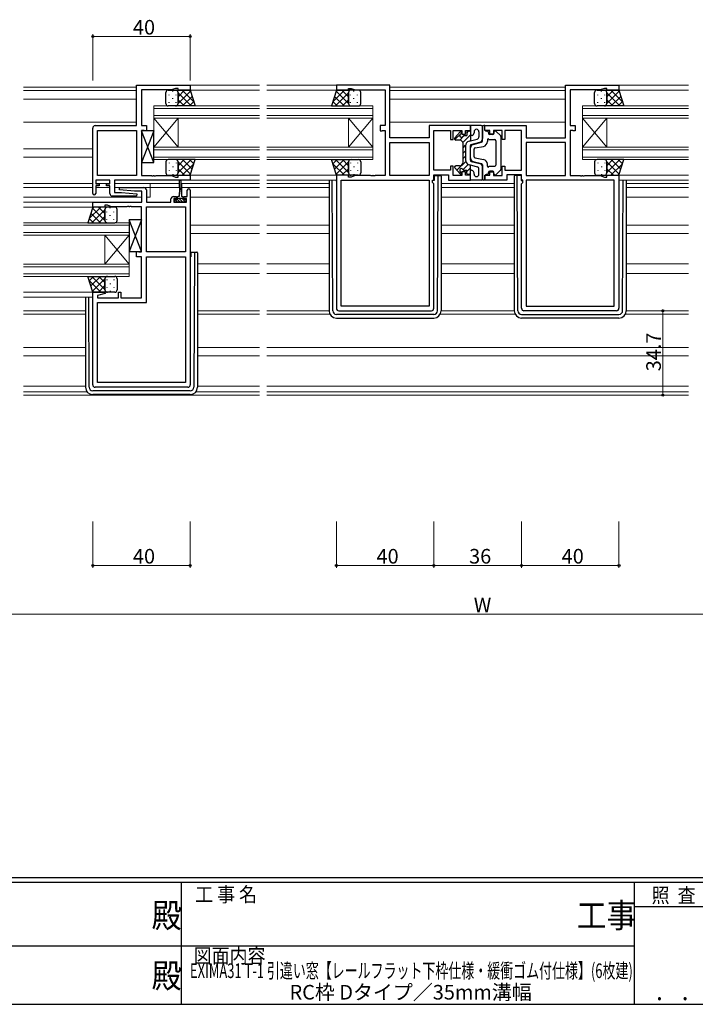
# Model space of a CAD drawing. Extents: x 0 to 1133, y 0 to 806.
# Drawn here: x 488 to 765, y 0 to 404 of the extents above; entities that cross this region are included whole.
import ezdxf
from ezdxf.enums import TextEntityAlignment as Align

# ---------------------------------------------------------------- set-up
doc = ezdxf.new("R2010")
doc.units = 0
doc.layers.add('USER1', color=3, linetype='CONTINUOUS')
doc.layers.add('YKK_ZWAK', color=7, linetype='CONTINUOUS')
for name, color, linetype, lineweight in [('YKK_11', 7, 'CONTINUOUS', 30), ('YKK_12', 2, 'CONTINUOUS', 13), ('YKK_13', 4, 'CONTINUOUS', 30), ('YKK_D', 6, 'CONTINUOUS', 13)]:
    doc.layers.add(name, color=color, linetype=linetype, lineweight=lineweight)
doc.styles.get("Standard").update_dxf_attribs({"font": 'ROMANS.SHX', "bigfont": 'EXTFONT.SHX'})
doc.styles.add('YKK_OSSTYLE1', font='romans.shx', dxfattribs={"width": 0.9, "bigfont": 'EXTFONT.SHX'})

# ---------------------------------------------------------------- blocks, each defined once
blk = doc.blocks.new('A201')
at = {"layer": 'YKK_ZWAK', "color": 254, "linetype": 'Continuous'}
for p, q in [((571, 35), (21, 35)), ((544, 34), (21, 34)), ((296, 34), (296, 9)), ((389, 34), (389, 9)), ((21, 9), (544, 9))]:
    blk.add_line(p, q, dxfattribs=at)
at = {"layer": 'YKK_ZWAK', "color": 131, "linetype": 'Continuous'}
for p, q in [((437.7, 29), (389, 29)), ((205, 21), (297, 21)), ((297, 21), (389, 21))]:
    blk.add_line(p, q, dxfattribs=at)
at = {"layer": 'YKK_ZWAK', "color": 131, "linetype": 'Continuous', "style": 'YKK_OSSTYLE1', "width": 0.9}
for s, height, p in [('工 事 名', 3, (298.87, 30.05)), ('照  査', 3, (392.56, 29.87)), ('図面内容', 3, (298.58, 17.47)), (' ． ．', 3.5, (392.18, 9.75))]:
    blk.add_text(s, height=height, dxfattribs=at).set_placement(p)
at = {"layer": 'YKK_ZWAK', "color": 254, "linetype": 'Continuous', "style": 'YKK_OSSTYLE1', "width": 0.9}
for s, p in [('工事', (377.17, 24.75)), ('殿', (289.94, 24.75)), ('殿', (289.94, 12.37))]:
    blk.add_text(s, height=5, dxfattribs=at).set_placement(p)

msp = doc.modelspace()

# ---------------------------------------------------------------- linework, layer by layer
at = {"layer": 'YKK_11', "linetype": 'ByBlock', "lineweight": -2, "ltscale": 0.5}
for p, q in [((535.72, 360.79), (535.72, 377.39)), ((535.72, 377.39), (557.72, 377.39)), ((551.72, 376.09), (549.99, 375.46)), ((552.72, 376.09), (551.72, 376.09)), ((552.72, 375.39), (552.72, 376.09)), ((557.72, 377.39), (557.72, 375.39)), ((639.72, 377.39), (617.72, 377.39)), ((617.72, 377.39), (617.72, 375.39)), ((622.72, 375.39), (622.72, 376.09)), ((622.72, 376.09), (623.72, 376.09)), ((623.72, 376.09), (625.45, 375.46)), ((639.72, 355.79), (639.72, 377.39)), ((711.72, 355.79), (711.72, 377.39)), ((711.72, 377.39), (733.72, 377.39)), ((727.72, 376.09), (725.99, 375.46)), ((728.72, 376.09), (727.72, 376.09)), ((728.72, 375.39), (728.72, 376.09)), ((733.72, 377.39), (733.72, 375.39)), ((549.99, 375.46), (537.72, 375.46)), ((537.72, 375.46), (537.72, 360.79)), ((557.72, 375.39), (552.72, 375.39)), ((617.72, 375.39), (622.72, 375.39)), ((625.45, 375.46), (637.72, 375.46)), ((637.72, 375.46), (637.72, 360.79)), ((725.99, 375.46), (713.72, 375.46)), ((713.72, 375.46), (713.72, 360.79)), ((733.72, 375.39), (728.72, 375.39)), ((518.72, 360.79), (535.72, 360.79)), ((537.72, 360.79), (539.72, 360.79)), ((539.72, 360.79), (539.72, 358.69)), ((637.72, 360.79), (635.72, 360.79)), ((635.72, 360.79), (635.72, 358.69)), ((672.72, 360.79), (655.79, 360.79)), ((655.79, 360.79), (655.79, 355.79)), ((672.72, 358.79), (672.72, 360.79)), ((678.72, 358.79), (678.72, 360.79)), ((678.72, 360.79), (695.65, 360.79)), ((695.65, 360.79), (695.65, 355.79)), ((713.72, 360.79), (715.72, 360.79)), ((715.72, 360.79), (715.72, 358.69)), ((517.72, 332.99), (517.72, 359.79)), ((519.65, 340.32), (519.65, 358.86)), ((519.65, 358.86), (535.72, 358.86)), ((535.72, 358.86), (535.72, 340.32)), ((535.72, 358.86), (535.72, 340.32)), ((538.59, 358.86), (537.72, 358.86)), ((537.72, 358.86), (537.72, 340.32)), ((538.75, 358.77), (538.59, 358.86)), ((538.92, 358.69), (538.75, 358.77)), ((539.72, 358.69), (538.92, 358.69)), ((635.72, 358.69), (636.52, 358.69)), ((636.52, 358.69), (636.68, 358.77)), ((636.68, 358.77), (636.84, 358.86)), ((636.84, 358.86), (637.72, 358.86)), ((637.72, 358.86), (637.72, 340.32)), ((655.79, 355.79), (639.72, 355.79)), ((657.72, 342.52), (657.72, 358.86)), ((657.72, 358.86), (664.52, 358.86)), ((664.52, 358.86), (664.52, 355.09)), ((665.72, 355.09), (665.72, 358.86)), ((665.72, 358.86), (669.22, 358.86)), ((669.22, 358.86), (669.22, 357.29)), ((669.22, 357.29), (670.72, 357.29)), ((670.72, 357.29), (670.72, 358.79)), ((670.72, 358.79), (672.72, 358.79)), ((680.72, 358.79), (678.72, 358.79)), ((680.72, 357.29), (680.72, 358.79)), ((682.22, 357.29), (680.72, 357.29)), ((685.72, 358.86), (682.22, 358.86)), ((682.22, 358.86), (682.22, 357.29)), ((685.72, 355.09), (685.72, 358.86)), ((693.72, 358.86), (686.92, 358.86)), ((686.92, 358.86), (686.92, 355.09)), ((693.72, 342.52), (693.72, 358.86)), ((695.65, 355.79), (711.72, 355.79)), ((714.59, 358.86), (713.72, 358.86)), ((713.72, 358.86), (713.72, 340.32)), ((714.75, 358.77), (714.59, 358.86)), ((714.92, 358.69), (714.75, 358.77)), ((715.72, 358.69), (714.92, 358.69)), ((639.72, 353.86), (655.79, 353.86)), ((639.72, 353.86), (655.79, 353.86)), ((639.72, 340.32), (639.72, 353.86)), ((655.79, 353.86), (655.79, 340.32)), ((664.52, 355.09), (665.72, 355.09)), ((686.92, 355.09), (685.72, 355.09)), ((711.72, 353.86), (695.65, 353.86)), ((711.72, 353.86), (695.65, 353.86)), ((695.65, 353.86), (695.65, 340.32)), ((711.72, 340.32), (711.72, 353.86)), ((665.72, 344.09), (664.52, 344.09)), ((664.52, 344.09), (664.52, 342.52)), ((665.72, 340.32), (665.72, 344.09)), ((685.72, 340.32), (685.72, 344.09)), ((685.72, 344.09), (686.92, 344.09)), ((686.92, 344.09), (686.92, 342.52)), ((535.72, 340.32), (519.65, 340.32)), ((537.72, 340.32), (541.76, 340.32)), ((541.76, 340.32), (541.94, 340.2)), ((541.94, 340.2), (542.49, 340.2)), ((542.49, 340.2), (542.68, 340.32)), ((542.68, 340.32), (542.76, 340.32)), ((542.76, 340.32), (542.94, 340.2)), ((542.94, 340.2), (543.49, 340.2)), ((543.49, 340.2), (543.68, 340.32)), ((543.68, 340.32), (549.99, 340.32)), ((549.99, 340.32), (551.72, 339.69)), ((551.72, 339.69), (552.72, 339.69)), ((552.72, 339.69), (552.72, 340.39)), ((552.72, 340.39), (557.72, 340.39)), ((557.72, 340.39), (557.72, 338.39)), ((617.72, 340.39), (617.72, 285.79)), ((622.72, 340.39), (617.72, 340.39)), ((622.72, 339.69), (622.72, 340.39)), ((623.72, 339.69), (622.72, 339.69)), ((625.45, 340.32), (623.72, 339.69)), ((631.76, 340.32), (625.45, 340.32)), ((631.94, 340.2), (631.76, 340.32)), ((632.49, 340.2), (631.94, 340.2)), ((632.68, 340.32), (632.49, 340.2)), ((632.76, 340.32), (632.68, 340.32)), ((632.94, 340.2), (632.76, 340.32)), ((633.49, 340.2), (632.94, 340.2)), ((633.68, 340.32), (633.49, 340.2)), ((637.72, 340.32), (633.68, 340.32)), ((655.79, 340.32), (639.72, 340.32)), ((664.52, 342.52), (657.72, 342.52)), ((657.72, 338.39), (657.72, 340.59)), ((657.72, 340.59), (663.79, 340.59)), ((663.79, 340.59), (663.79, 338.39)), ((669.22, 340.32), (665.72, 340.32)), ((670.72, 341.89), (669.22, 341.89)), ((669.22, 341.89), (669.22, 340.32)), ((670.72, 340.39), (670.72, 341.89)), ((672.72, 340.39), (670.72, 340.39)), ((672.72, 338.39), (672.72, 340.39)), ((678.72, 338.39), (678.72, 340.39)), ((678.72, 340.39), (680.72, 340.39)), ((680.72, 340.39), (680.72, 341.89)), ((680.72, 341.89), (682.22, 341.89)), ((682.22, 341.89), (682.22, 340.32)), ((682.22, 340.32), (685.72, 340.32)), ((686.92, 342.52), (693.72, 342.52)), ((693.72, 340.59), (687.65, 340.59)), ((687.65, 340.59), (687.65, 338.39)), ((693.72, 338.39), (693.72, 340.59)), ((695.65, 340.32), (711.72, 340.32)), ((713.72, 340.32), (717.76, 340.32)), ((717.76, 340.32), (717.94, 340.2)), ((717.94, 340.2), (718.49, 340.2)), ((718.49, 340.2), (718.68, 340.32)), ((718.68, 340.32), (718.76, 340.32)), ((718.76, 340.32), (718.94, 340.2)), ((718.94, 340.2), (719.49, 340.2)), ((719.49, 340.2), (719.68, 340.32)), ((719.68, 340.32), (725.99, 340.32)), ((725.99, 340.32), (727.72, 339.69)), ((727.72, 339.69), (728.72, 339.69)), ((728.72, 339.69), (728.72, 340.39)), ((728.72, 340.39), (733.72, 340.39)), ((733.72, 340.39), (733.72, 285.79)), ((524.72, 338.39), (518.92, 338.39)), ((518.92, 338.39), (518.92, 336.89)), ((518.92, 336.89), (520.32, 336.89)), ((520.32, 336.09), (518.92, 336.09)), ((518.92, 336.09), (518.92, 332.99)), ((520.32, 336.89), (520.32, 336.09)), ((523.32, 336.09), (523.32, 336.89)), ((523.32, 336.89), (524.72, 336.89)), ((524.72, 336.09), (523.32, 336.09)), ((524.72, 336.89), (524.72, 338.39)), ((524.72, 332.89), (524.72, 336.09)), ((557.72, 338.39), (526.65, 338.39)), ((526.65, 338.39), (526.65, 333.39)), ((619.65, 286.72), (619.65, 338.39)), ((619.65, 338.39), (655.79, 338.39)), ((655.79, 338.39), (655.79, 286.72)), ((655.79, 338.39), (655.79, 286.72)), ((657.19, 337.39), (657.19, 338.39)), ((657.19, 338.39), (657.72, 338.39)), ((657.72, 336.86), (657.19, 337.39)), ((657.72, 285.79), (657.72, 336.86)), ((663.79, 338.39), (672.72, 338.39)), ((687.65, 338.39), (678.72, 338.39)), ((694.25, 338.39), (693.72, 338.39)), ((693.72, 336.86), (694.25, 337.39)), ((693.72, 285.79), (693.72, 336.86)), ((694.25, 337.39), (694.25, 338.39)), ((695.65, 338.39), (695.65, 286.72)), ((695.65, 338.39), (695.65, 286.72)), ((731.79, 338.39), (695.65, 338.39)), ((731.79, 286.72), (731.79, 338.39)), ((535.7, 331.89), (525.72, 331.89)), ((526.65, 333.39), (529.52, 333.39)), ((528.7, 334.43), (528.74, 335.38)), ((534.91, 333.88), (528.7, 334.43)), ((528.74, 335.38), (538.72, 335.38)), ((529.52, 333.39), (535.74, 332.84)), ((537.79, 333.88), (534.91, 333.88)), ((535.74, 332.84), (535.7, 331.89)), ((537.79, 329.38), (537.79, 333.88)), ((539.72, 334.38), (539.72, 329.38)), ((550.82, 331.68), (552.12, 331.68)), ((552.12, 331.68), (552.12, 330.88)), ((555.12, 330.88), (555.12, 331.68)), ((555.12, 331.68), (556.52, 331.68)), ((556.52, 331.68), (556.52, 334.28)), ((557.72, 334.28), (557.72, 254.38)), ((517.72, 327.38), (517.72, 329.38)), ((517.72, 329.38), (537.79, 329.38)), ((523.72, 328.08), (522.72, 328.08)), ((522.72, 328.08), (522.72, 327.38)), ((525.45, 327.45), (523.72, 328.08)), ((531.94, 327.57), (531.76, 327.45)), ((532.49, 327.57), (531.94, 327.57)), ((532.68, 327.45), (532.49, 327.57)), ((532.94, 327.57), (532.76, 327.45)), ((533.49, 327.57), (532.94, 327.57)), ((533.68, 327.45), (533.49, 327.57)), ((539.72, 329.38), (549.82, 329.38)), ((549.82, 329.38), (549.82, 330.68)), ((552.12, 330.88), (551.02, 330.88)), ((551.02, 330.88), (551.02, 329.38)), ((551.02, 329.38), (556.22, 329.38)), ((556.22, 330.88), (555.12, 330.88)), ((556.22, 329.38), (556.22, 330.88)), ((522.72, 327.38), (517.72, 327.38)), ((531.76, 327.45), (525.45, 327.45)), ((532.76, 327.45), (532.68, 327.45)), ((537.72, 327.45), (533.68, 327.45)), ((537.72, 308.91), (537.72, 327.45)), ((539.72, 308.91), (539.72, 327.45)), ((539.72, 327.45), (555.79, 327.45)), ((555.79, 327.45), (555.79, 308.91)), ((555.79, 327.45), (555.79, 308.91)), ((535.72, 306.98), (535.72, 309.08)), ((535.72, 309.08), (536.52, 309.08)), ((536.52, 309.08), (536.68, 309)), ((536.68, 309), (536.84, 308.91)), ((536.84, 308.91), (537.72, 308.91)), ((555.79, 308.91), (539.72, 308.91)), ((537.72, 306.98), (535.72, 306.98)), ((537.72, 290.11), (537.72, 306.98)), ((539.72, 288.18), (539.72, 306.98)), ((539.72, 306.98), (555.79, 306.98)), ((555.79, 306.98), (555.79, 255.31)), ((555.79, 306.98), (555.79, 255.31)), ((517.72, 254.38), (517.72, 292.38)), ((517.72, 292.38), (522.68, 292.38)), ((522.75, 291.86), (519.65, 291.03)), ((522.68, 292.38), (522.75, 291.86)), ((528.22, 290.11), (528.22, 292.38)), ((528.22, 292.38), (529.22, 292.38)), ((529.22, 292.38), (529.22, 290.11)), ((519.65, 291.03), (519.65, 290.11)), ((519.65, 290.11), (528.22, 290.11)), ((519.65, 255.31), (519.65, 288.18)), ((519.65, 288.18), (539.72, 288.18)), ((529.22, 290.11), (537.72, 290.11)), ((618.72, 284.79), (656.72, 284.79)), ((655.79, 286.72), (619.65, 286.72)), ((732.72, 284.79), (694.72, 284.79)), ((695.65, 286.72), (731.79, 286.72)), ((555.79, 255.31), (519.65, 255.31)), ((556.72, 253.38), (518.72, 253.38))]:
    msp.add_line(p, q, dxfattribs=at)
for centre, radius, start, end in [((518.72, 359.79), 1, 90, 180), ((518.32, 332.99), 0.6, 180, 0), ((525.72, 332.89), 1, 180, 270), ((538.72, 334.38), 1, 0, 90), ((550.82, 330.68), 1, 90, 180), ((557.12, 334.28), 0.6, 360, 180), ((618.72, 285.79), 1, 180, 270), ((656.72, 285.79), 1, 270, 360), ((694.72, 285.79), 1, 180, 270), ((732.72, 285.79), 1, 270, 360), ((518.72, 254.38), 1, 180, 270), ((556.72, 254.38), 1, 270, 360)]:
    msp.add_arc(centre, radius, start, end, dxfattribs=at)
at = {"layer": 'YKK_12'}
for p, q in [((489.22, 376.58), (535.72, 376.58)), ((586.22, 377.39), (557.42, 377.39)), ((618.02, 377.39), (589.22, 377.39)), ((639.72, 376.58), (711.72, 376.58)), ((733.42, 377.39), (762.22, 377.39)), ((489.22, 375.18), (535.72, 375.18)), ((557.22, 375.39), (586.22, 375.39)), ((589.22, 375.39), (618.22, 375.39)), ((639.72, 375.18), (711.72, 375.18)), ((762.22, 375.39), (733.22, 375.39)), ((489.22, 371.68), (535.72, 371.68)), ((542.72, 363.89), (542.72, 368.89)), ((542.72, 368.89), (586.22, 368.89)), ((589.22, 368.89), (632.72, 368.89)), ((632.72, 368.89), (632.72, 363.89)), ((639.72, 371.68), (711.72, 371.68)), ((718.72, 368.89), (718.72, 363.89)), ((762.22, 368.89), (718.72, 368.89)), ((586.22, 367.89), (542.72, 367.89)), ((542.72, 364.89), (586.22, 364.89)), ((542.72, 351.89), (542.72, 363.89)), ((542.72, 351.89), (552.72, 363.89)), ((542.72, 363.89), (552.72, 351.89)), ((586.22, 363.89), (542.72, 363.89)), ((552.72, 351.89), (552.72, 363.89)), ((632.72, 367.89), (589.22, 367.89)), ((589.22, 364.89), (632.72, 364.89)), ((632.72, 363.89), (589.22, 363.89)), ((622.72, 351.89), (622.72, 363.89)), ((632.72, 351.89), (622.72, 363.89)), ((632.72, 363.89), (622.72, 351.89)), ((632.72, 351.89), (632.72, 363.89)), ((718.72, 367.89), (762.22, 367.89)), ((762.22, 364.89), (718.72, 364.89)), ((718.72, 351.89), (718.72, 363.89)), ((718.72, 351.89), (728.72, 363.89)), ((718.72, 363.89), (728.72, 351.89)), ((718.72, 363.89), (762.22, 363.89)), ((728.72, 351.89), (728.72, 363.89)), ((489.22, 362.28), (535.72, 362.28)), ((639.72, 362.28), (711.72, 362.28)), ((542.72, 346.89), (542.72, 351.89)), ((542.72, 351.89), (586.22, 351.89)), ((589.22, 351.89), (632.72, 351.89)), ((632.72, 351.89), (632.72, 346.89)), ((718.72, 351.89), (718.72, 346.89)), ((762.22, 351.89), (718.72, 351.89)), ((489.22, 351.28), (517.72, 351.28)), ((489.22, 347.88), (517.72, 347.88)), ((586.22, 350.89), (542.72, 350.89)), ((542.72, 347.89), (586.22, 347.89)), ((632.72, 350.89), (589.22, 350.89)), ((589.22, 347.89), (632.72, 347.89)), ((718.72, 350.89), (762.22, 350.89)), ((762.22, 347.89), (718.72, 347.89)), ((586.22, 346.89), (542.72, 346.89)), ((632.72, 346.89), (589.22, 346.89)), ((718.72, 346.89), (762.22, 346.89)), ((557.22, 340.39), (586.22, 340.39)), ((589.22, 340.39), (617.72, 340.39)), ((762.22, 340.39), (733.72, 340.39)), ((489.22, 336.98), (517.72, 336.98)), ((519, 336.98), (524.64, 336.98)), ((526.65, 336.98), (553.37, 336.98)), ((541.22, 331.48), (541.22, 336.98)), ((586.22, 336.98), (553.87, 336.98)), ((554.22, 331.68), (554.22, 336.98)), ((557.42, 338.39), (586.22, 338.39)), ((589.22, 338.39), (617.72, 338.39)), ((614.72, 336.98), (589.22, 336.98)), ((660.72, 336.98), (690.72, 336.98)), ((733.72, 338.39), (762.22, 338.39)), ((762.22, 336.98), (736.72, 336.98)), ((489.22, 335.38), (517.72, 335.38)), ((518.92, 335.38), (524.72, 335.38)), ((526.65, 335.38), (553.37, 335.38)), ((586.22, 335.38), (553.87, 335.38)), ((614.72, 335.38), (589.22, 335.38)), ((660.72, 335.38), (690.72, 335.38)), ((736.72, 335.38), (762.22, 335.38)), ((489.22, 331.48), (537.79, 331.48)), ((489.22, 329.38), (518.02, 329.38)), ((539.72, 331.48), (541.22, 331.48)), ((554.82, 331.48), (555.13, 331.48)), ((557.72, 331.48), (586.22, 331.48)), ((589.22, 331.48), (614.72, 331.48)), ((660.72, 331.48), (690.72, 331.48)), ((762.22, 331.48), (736.72, 331.48)), ((518.22, 327.38), (489.22, 327.38)), ((489.22, 320.88), (532.72, 320.88)), ((532.72, 319.88), (489.22, 319.88)), ((532.72, 320.88), (532.72, 315.88)), ((557.72, 319.88), (586.22, 319.88)), ((589.22, 319.88), (614.72, 319.88)), ((660.72, 319.88), (690.72, 319.88)), ((736.72, 319.88), (762.22, 319.88)), ((489.22, 316.88), (532.72, 316.88)), ((532.72, 315.88), (489.22, 315.88)), ((522.72, 303.88), (522.72, 315.88)), ((532.72, 303.88), (522.72, 315.88)), ((532.72, 315.88), (522.72, 303.88)), ((532.72, 303.88), (532.72, 315.88)), ((557.72, 316.48), (586.22, 316.48)), ((589.22, 316.48), (614.72, 316.48)), ((660.72, 316.48), (690.72, 316.48)), ((762.22, 316.48), (736.72, 316.48)), ((489.22, 303.88), (532.72, 303.88)), ((532.72, 303.88), (532.72, 298.88)), ((560.72, 303.98), (586.22, 303.98)), ((589.22, 303.98), (614.72, 303.98)), ((660.72, 303.98), (690.72, 303.98)), ((736.72, 303.98), (762.22, 303.98)), ((532.72, 302.88), (489.22, 302.88)), ((489.22, 299.88), (532.72, 299.88)), ((560.72, 300.08), (586.22, 300.08)), ((589.22, 300.08), (614.72, 300.08)), ((660.72, 300.08), (690.72, 300.08)), ((762.22, 300.08), (736.72, 300.08)), ((532.72, 298.88), (489.22, 298.88)), ((489.22, 292.39), (517.72, 292.39)), ((489.22, 290.39), (517.72, 290.39)), ((514.72, 284.78), (489.22, 284.78)), ((489.22, 283.38), (514.72, 283.38)), ((560.72, 284.78), (586.22, 284.78)), ((560.72, 283.38), (586.22, 283.38)), ((589.22, 284.78), (614.72, 284.78)), ((589.22, 283.38), (615.07, 283.38)), ((660.37, 283.38), (691.07, 283.38)), ((660.72, 284.78), (690.72, 284.78)), ((762.22, 283.38), (736.37, 283.38)), ((736.72, 284.78), (762.22, 284.78)), ((489.22, 269.68), (514.72, 269.68)), ((586.22, 269.68), (560.72, 269.68)), ((762.22, 269.68), (589.22, 269.68)), ((489.22, 266.28), (514.72, 266.28)), ((586.22, 266.28), (560.72, 266.28)), ((762.22, 266.28), (589.22, 266.28)), ((489.22, 253.78), (514.72, 253.78)), ((489.22, 251.48), (515.4, 251.48)), ((586.22, 251.48), (560.04, 251.48)), ((586.22, 253.78), (560.72, 253.78)), ((762.22, 253.78), (589.22, 253.78)), ((762.22, 251.48), (589.22, 251.48)), ((586.22, 250.08), (489.22, 250.08)), ((762.22, 250.08), (589.22, 250.08))]:
    msp.add_line(p, q, dxfattribs=at)
at = {"layer": 'YKK_13'}
for p, q in [((547.72, 369.89), (547.72, 374.39)), ((548.72, 375.39), (551.72, 375.39)), ((551.72, 375.39), (557.72, 375.39)), ((552.72, 374.39), (552.72, 369.89)), ((552.72, 369.89), (552.72, 374.39)), ((557.72, 375.39), (559.72, 368.89)), ((557.72, 375.39), (559.72, 368.89)), ((617.72, 375.39), (615.72, 368.89)), ((617.72, 375.39), (615.72, 368.89)), ((623.72, 375.39), (617.72, 375.39)), ((622.72, 374.39), (622.72, 369.89)), ((622.72, 369.89), (622.72, 374.39)), ((626.72, 375.39), (623.72, 375.39)), ((627.72, 369.89), (627.72, 374.39)), ((723.72, 369.89), (723.72, 374.39)), ((724.72, 375.39), (727.72, 375.39)), ((727.72, 375.39), (733.72, 375.39)), ((728.72, 374.39), (728.72, 369.89)), ((728.72, 369.89), (728.72, 374.39)), ((733.72, 375.39), (735.72, 368.89)), ((733.72, 375.39), (735.72, 368.89)), ((551.72, 368.89), (548.72, 368.89)), ((559.72, 368.89), (551.72, 368.89)), ((615.72, 368.89), (623.72, 368.89)), ((623.72, 368.89), (626.72, 368.89)), ((727.72, 368.89), (724.72, 368.89)), ((735.72, 368.89), (727.72, 368.89)), ((677.22, 360.79), (672.72, 360.79)), ((672.72, 360.79), (672.72, 354.54)), ((677.72, 360.29), (677.72, 355.45)), ((677.72, 354.47), (677.72, 360.29)), ((678.72, 360.79), (678.22, 360.79)), ((678.72, 358.99), (678.72, 360.79)), ((542.72, 358.69), (537.72, 345.69)), ((542.72, 345.69), (537.72, 358.69)), ((542.72, 358.69), (537.72, 358.69)), ((537.72, 358.69), (537.72, 345.69)), ((542.72, 345.69), (542.72, 358.69)), ((666.34, 355.72), (668.49, 358.18)), ((669.02, 357.99), (669.02, 357.78)), ((670.11, 356.69), (671.22, 356.69)), ((671.22, 357.99), (671.22, 356.69)), ((672.22, 358.49), (671.72, 358.49)), ((673.47, 356.8), (673.09, 356.7)), ((674.22, 358.29), (674.22, 357.77)), ((676.22, 358.29), (676.22, 356.22)), ((679.72, 358.49), (679.22, 358.49)), ((680.22, 357.99), (680.22, 357.59)), ((681.92, 357.09), (680.72, 357.09)), ((682.42, 358.09), (682.42, 357.59)), ((685.06, 356.73), (683.26, 358.45)), ((685.22, 356.37), (685.22, 342.8)), ((668.22, 354.89), (666.72, 354.89)), ((669.72, 345.79), (669.72, 353.39)), ((670.72, 352.47), (670.72, 346.7)), ((672.21, 354.41), (675.47, 355.25)), ((672.72, 346.57), (672.72, 352.6)), ((673.09, 353.08), (676.59, 353.99)), ((673.84, 353.08), (677.34, 353.99)), ((674.63, 351.66), (678.07, 352.29)), ((679.72, 355.09), (679.72, 354.26)), ((680.32, 355.09), (682.72, 355.09)), ((683.22, 354.59), (683.22, 344.59)), ((672.72, 347.55), (672.72, 351.63)), ((674.22, 348), (674.22, 351.17)), ((537.72, 345.69), (542.72, 345.69)), ((547.72, 345.89), (547.72, 341.39)), ((551.72, 346.89), (548.72, 346.89)), ((559.72, 346.89), (551.72, 346.89)), ((552.72, 341.39), (552.72, 345.89)), ((552.72, 345.89), (552.72, 341.39)), ((557.72, 340.39), (559.72, 346.89)), ((557.72, 340.39), (559.72, 346.89)), ((617.72, 340.39), (615.72, 346.89)), ((615.72, 346.89), (623.72, 346.89)), ((617.72, 340.39), (615.72, 346.89)), ((622.72, 341.39), (622.72, 345.89)), ((622.72, 345.89), (622.72, 341.39)), ((623.72, 346.89), (626.72, 346.89)), ((627.72, 345.89), (627.72, 341.39)), ((668.22, 344.29), (666.72, 344.29)), ((672.21, 344.77), (675.47, 343.92)), ((672.72, 338.39), (672.72, 344.64)), ((673.09, 346.09), (676.59, 345.18)), ((673.84, 346.09), (677.34, 345.18)), ((674.63, 347.51), (678.07, 346.89)), ((677.72, 344.7), (677.72, 338.89)), ((677.72, 338.89), (677.72, 343.73)), ((679.72, 344.09), (679.72, 344.92)), ((680.32, 344.09), (682.72, 344.09)), ((723.72, 345.89), (723.72, 341.39)), ((727.72, 346.89), (724.72, 346.89)), ((735.72, 346.89), (727.72, 346.89)), ((728.72, 341.39), (728.72, 345.89)), ((728.72, 345.89), (728.72, 341.39)), ((733.72, 340.39), (735.72, 346.89)), ((733.72, 340.39), (735.72, 346.89)), ((548.72, 340.39), (551.72, 340.39)), ((551.72, 340.39), (557.72, 340.39)), ((623.72, 340.39), (617.72, 340.39)), ((626.72, 340.39), (623.72, 340.39)), ((657.92, 340.29), (657.92, 338.29)), ((657.92, 340.29), (659.22, 340.29)), ((659.22, 340.29), (659.52, 340.29)), ((659.51, 339.29), (659.52, 340.29)), ((659.52, 340.29), (660.42, 340.29)), ((660.72, 339.99), (660.72, 339.29)), ((666.34, 343.46), (668.49, 340.99)), ((669.02, 341.19), (669.02, 341.4)), ((670.11, 342.49), (671.22, 342.49)), ((671.22, 341.19), (671.22, 342.49)), ((672.22, 340.69), (671.72, 340.69)), ((673.47, 342.37), (673.09, 342.47)), ((674.22, 340.89), (674.22, 341.41)), ((676.22, 340.89), (676.22, 342.95)), ((678.72, 340.19), (678.72, 338.39)), ((679.72, 340.69), (679.22, 340.69)), ((680.22, 341.19), (680.22, 341.59)), ((681.92, 342.09), (680.72, 342.09)), ((682.42, 341.09), (682.42, 341.59)), ((685.06, 342.44), (683.26, 340.72)), ((690.72, 339.99), (690.72, 339.29)), ((691.92, 340.29), (691.02, 340.29)), ((691.92, 339.29), (691.92, 340.29)), ((692.22, 340.29), (691.92, 340.29)), ((693.52, 340.29), (692.22, 340.29)), ((693.52, 340.29), (693.52, 338.29)), ((724.72, 340.39), (727.72, 340.39)), ((727.72, 340.39), (733.72, 340.39)), ((553.37, 335.19), (553.37, 338.14)), ((553.87, 338.14), (553.87, 335.19)), ((614.72, 338.39), (614.72, 284.79)), ((616.21, 284.78), (615.93, 338.39)), ((617.52, 338.39), (617.52, 338.29)), ((617.52, 338.29), (617.72, 338.29)), ((657.92, 338.29), (657.21, 338.29)), ((659.23, 284.78), (659.51, 339.29)), ((660.72, 339.29), (660.72, 284.79)), ((677.22, 338.39), (672.72, 338.39)), ((678.72, 338.39), (678.22, 338.39)), ((690.72, 339.29), (690.72, 284.79)), ((692.21, 284.78), (691.92, 339.29)), ((693.52, 338.29), (694.22, 338.29)), ((733.92, 338.29), (733.72, 338.29)), ((733.92, 338.39), (733.92, 338.29)), ((735.23, 284.78), (735.51, 338.39)), ((736.72, 338.39), (736.72, 284.79)), ((553.12, 331.69), (552.77, 331.69)), ((553.37, 335.19), (553.12, 331.69)), ((553.87, 335.19), (554.12, 331.69)), ((554.47, 331.69), (554.12, 331.69)), ((551.32, 329.39), (551.32, 330.49)), ((551.32, 330.49), (552.37, 330.49)), ((555.92, 329.39), (551.32, 329.39)), ((552.37, 331.29), (552.37, 330.49)), ((552.37, 330.99), (554.87, 330.99)), ((554.87, 330.49), (554.87, 331.29)), ((554.87, 330.49), (555.92, 330.49)), ((555.92, 330.49), (555.92, 329.39)), ((517.72, 327.38), (515.72, 320.88)), ((517.72, 327.38), (515.72, 320.88)), ((523.72, 327.38), (517.72, 327.38)), ((522.72, 326.38), (522.72, 321.88)), ((522.72, 321.88), (522.72, 326.38)), ((526.72, 327.38), (523.72, 327.38)), ((527.72, 321.88), (527.72, 326.38)), ((515.72, 320.88), (523.72, 320.88)), ((523.72, 320.88), (526.72, 320.88)), ((537.72, 322.08), (532.72, 309.08)), ((537.72, 309.08), (532.72, 322.08)), ((537.72, 322.08), (532.72, 322.08)), ((532.72, 322.08), (532.72, 309.08)), ((537.72, 309.08), (537.72, 322.08)), ((532.72, 309.08), (537.72, 309.08)), ((557.92, 308.89), (557.92, 306.89)), ((557.92, 308.89), (559.22, 308.89)), ((559.22, 308.89), (559.52, 308.89)), ((559.51, 308.89), (559.23, 253.37)), ((559.52, 308.89), (560.42, 308.89)), ((560.72, 308.59), (560.72, 253.39)), ((557.92, 306.89), (557.72, 306.89)), ((517.72, 292.38), (515.72, 298.88)), ((515.72, 298.88), (523.72, 298.88)), ((517.72, 292.38), (515.72, 298.88)), ((522.72, 293.38), (522.72, 297.88)), ((522.72, 297.88), (522.72, 293.38)), ((523.72, 298.88), (526.72, 298.88)), ((527.72, 297.88), (527.72, 293.38)), ((523.72, 292.38), (517.72, 292.38)), ((526.72, 292.38), (523.72, 292.38)), ((514.72, 290.37), (514.72, 253.39)), ((516.2, 253.37), (516.04, 290.37)), ((657.73, 283.29), (617.71, 283.29)), ((693.71, 283.29), (733.73, 283.29)), ((617.72, 281.79), (657.72, 281.79)), ((733.72, 281.79), (693.72, 281.79)), ((557.73, 251.89), (517.7, 251.89)), ((557.72, 250.39), (517.72, 250.39))]:
    msp.add_line(p, q, dxfattribs=at)
at = {"layer": 'YKK_13', "linetype": 'Continuous'}
for p, q in [((549.11, 373.24), (549.11, 373.44)), ((550.53, 374.85), (550.53, 375.05)), ((550.53, 371.82), (550.53, 372.02)), ((551.94, 373.24), (551.94, 373.44)), ((552.6, 375.39), (552.36, 375.15)), ((555.43, 375.39), (552.72, 372.68)), ((557.84, 374.98), (552.72, 369.85)), ((558.08, 368.89), (552.72, 374.25)), ((559.19, 370.6), (554.41, 375.39)), ((558.51, 372.81), (554.58, 368.89)), ((557.93, 374.69), (557.23, 375.39)), ((616.25, 370.6), (621.03, 375.39)), ((616.93, 372.81), (620.85, 368.89)), ((617.36, 368.89), (622.72, 374.25)), ((617.5, 374.69), (618.2, 375.39)), ((617.59, 374.98), (622.72, 369.85)), ((620.01, 375.39), (622.72, 372.68)), ((622.84, 375.39), (623.07, 375.15)), ((623.49, 373.24), (623.49, 373.44)), ((624.91, 374.85), (624.91, 375.05)), ((624.91, 371.82), (624.91, 372.02)), ((626.32, 373.24), (626.32, 373.44)), ((725.11, 373.24), (725.11, 373.44)), ((726.53, 374.85), (726.53, 375.05)), ((726.53, 371.82), (726.53, 372.02)), ((727.94, 373.24), (727.94, 373.44)), ((728.6, 375.39), (728.36, 375.15)), ((731.43, 375.39), (728.72, 372.68)), ((733.84, 374.98), (728.72, 369.85)), ((734.08, 368.89), (728.72, 374.25)), ((735.19, 370.6), (730.41, 375.39)), ((734.51, 372.81), (730.58, 368.89)), ((733.93, 374.69), (733.23, 375.39)), ((549.11, 370.21), (549.11, 370.41)), ((550.53, 368.89), (550.53, 368.99)), ((551.76, 368.89), (551.75, 368.89)), ((551.94, 370.21), (551.94, 370.41)), ((552.42, 368.89), (552.26, 369.05)), ((555.25, 368.89), (552.72, 371.42)), ((559.17, 370.65), (557.41, 368.89)), ((616.26, 370.65), (618.02, 368.89)), ((620.19, 368.89), (622.72, 371.42)), ((623.01, 368.89), (623.17, 369.05)), ((623.49, 370.21), (623.49, 370.41)), ((623.68, 368.89), (623.68, 368.89)), ((624.91, 368.89), (624.91, 368.99)), ((626.32, 370.21), (626.32, 370.41)), ((725.11, 370.21), (725.11, 370.41)), ((726.53, 368.89), (726.53, 368.99)), ((727.76, 368.89), (727.75, 368.89)), ((727.94, 370.21), (727.94, 370.41)), ((728.42, 368.89), (728.26, 369.05)), ((731.25, 368.89), (728.72, 371.42)), ((735.17, 370.65), (733.41, 368.89)), ((666.33, 355.07), (669.02, 357.75)), ((668.39, 354.88), (670.19, 356.69)), ((669.63, 353.88), (672.72, 356.96)), ((671.22, 357.71), (671.99, 358.49)), ((669.72, 351.72), (670.74, 352.74)), ((672.47, 354.47), (672.72, 354.72)), ((669.72, 349.47), (670.72, 350.47)), ((669.72, 347.23), (670.72, 348.23)), ((549.11, 345.56), (549.11, 345.36)), ((550.53, 346.89), (550.53, 346.78)), ((550.53, 343.95), (550.53, 343.75)), ((551.76, 346.89), (551.75, 346.89)), ((551.94, 345.56), (551.94, 345.36)), ((552.42, 346.89), (552.26, 346.73)), ((558.08, 346.89), (552.72, 341.53)), ((555.25, 346.89), (552.72, 344.35)), ((557.84, 340.8), (552.72, 345.92)), ((559.19, 345.17), (554.41, 340.39)), ((558.51, 342.96), (554.58, 346.89)), ((559.17, 345.12), (557.41, 346.89)), ((616.25, 345.17), (621.03, 340.39)), ((616.26, 345.12), (618.02, 346.89)), ((616.93, 342.96), (620.85, 346.89)), ((617.36, 346.89), (622.72, 341.53)), ((617.59, 340.8), (622.72, 345.92)), ((620.19, 346.89), (622.72, 344.35)), ((623.01, 346.89), (623.17, 346.73)), ((623.49, 345.56), (623.49, 345.36)), ((623.68, 346.89), (623.68, 346.89)), ((624.91, 346.89), (624.91, 346.78)), ((624.91, 343.95), (624.91, 343.75)), ((626.32, 345.56), (626.32, 345.36)), ((666.22, 343.73), (666.77, 344.29)), ((667.2, 342.47), (670.82, 346.08)), ((669.69, 342.71), (671.87, 344.89)), ((725.11, 345.56), (725.11, 345.36)), ((726.53, 346.89), (726.53, 346.78)), ((726.53, 343.95), (726.53, 343.75)), ((727.76, 346.89), (727.75, 346.89)), ((727.94, 345.56), (727.94, 345.36)), ((728.42, 346.89), (728.26, 346.73)), ((734.08, 346.89), (728.72, 341.53)), ((731.25, 346.89), (728.72, 344.35)), ((733.84, 340.8), (728.72, 345.92)), ((735.19, 345.17), (730.41, 340.39)), ((734.51, 342.96), (730.58, 346.89)), ((735.17, 345.12), (733.41, 346.89)), ((549.11, 342.53), (549.11, 342.33)), ((550.53, 340.92), (550.53, 340.72)), ((551.94, 342.53), (551.94, 342.33)), ((552.6, 340.39), (552.36, 340.62)), ((555.43, 340.39), (552.72, 343.1)), ((557.93, 341.08), (557.23, 340.39)), ((617.5, 341.08), (618.2, 340.39)), ((620.01, 340.39), (622.72, 343.1)), ((622.84, 340.39), (623.07, 340.62)), ((623.49, 342.53), (623.49, 342.33)), ((624.91, 340.92), (624.91, 340.72)), ((626.32, 342.53), (626.32, 342.33)), ((668.25, 341.27), (668.79, 341.81)), ((671.22, 341.99), (672.72, 343.49)), ((672.15, 340.69), (672.72, 341.25)), ((725.11, 342.53), (725.11, 342.33)), ((726.53, 340.92), (726.53, 340.72)), ((727.94, 342.53), (727.94, 342.33)), ((728.6, 340.39), (728.36, 340.62)), ((731.43, 340.39), (728.72, 343.1)), ((733.93, 341.08), (733.23, 340.39)), ((551.34, 330.49), (552.44, 329.39)), ((552.37, 330.58), (553.56, 329.39)), ((553.08, 330.99), (553.62, 330.45)), ((553.62, 330.45), (554.68, 329.39)), ((554.21, 330.99), (555.81, 329.39)), ((555.83, 330.49), (555.92, 330.4)), ((516.25, 322.6), (521.03, 327.38)), ((516.93, 324.81), (520.85, 320.88)), ((517.36, 320.88), (522.72, 326.24)), ((517.5, 326.69), (518.2, 327.38)), ((517.59, 326.97), (522.72, 321.85)), ((520.01, 327.38), (522.72, 324.68)), ((522.84, 327.38), (523.07, 327.15)), ((523.49, 325.24), (523.49, 325.44)), ((524.91, 326.85), (524.91, 327.05)), ((524.91, 323.82), (524.91, 324.02)), ((526.32, 325.24), (526.32, 325.44)), ((516.26, 322.65), (518.02, 320.88)), ((520.19, 320.88), (522.72, 323.42)), ((523.01, 320.88), (523.17, 321.04)), ((523.49, 322.21), (523.49, 322.41)), ((523.68, 320.88), (523.68, 320.88)), ((524.91, 320.88), (524.91, 320.99)), ((526.32, 322.21), (526.32, 322.41)), ((516.25, 297.17), (521.03, 292.38)), ((516.26, 297.12), (518.02, 298.88)), ((516.93, 294.96), (520.85, 298.88)), ((517.36, 298.88), (522.72, 293.52)), ((517.59, 292.8), (522.72, 297.92)), ((520.19, 298.88), (522.72, 296.35)), ((523.01, 298.88), (523.17, 298.72)), ((523.49, 297.56), (523.49, 297.36)), ((523.68, 298.88), (523.68, 298.88)), ((524.91, 298.88), (524.91, 298.78)), ((524.91, 295.95), (524.91, 295.75)), ((526.32, 297.56), (526.32, 297.36)), ((517.5, 293.08), (518.2, 292.38)), ((520.01, 292.38), (522.72, 295.09)), ((522.84, 292.38), (523.07, 292.62)), ((523.49, 294.53), (523.49, 294.33)), ((524.91, 292.92), (524.91, 292.72)), ((526.32, 294.53), (526.32, 294.33))]:
    msp.add_line(p, q, dxfattribs=at)
at = {"layer": 'YKK_13'}
for centre, radius, start, end in [((548.72, 374.39), 1, 90, 180), ((551.72, 374.39), 1, 0, 90), ((551.72, 374.39), 1, 0, 90), ((623.72, 374.39), 1, 90, 180), ((623.72, 374.39), 1, 90, 180), ((626.72, 374.39), 1, 0, 90), ((724.72, 374.39), 1, 90, 180), ((727.72, 374.39), 1, 0, 90), ((727.72, 374.39), 1, 0, 90), ((548.72, 369.89), 1, 180, 270), ((551.72, 369.89), 1, 270, 360), ((551.72, 369.89), 1, 270, 360), ((623.72, 369.89), 1, 180, 270), ((623.72, 369.89), 1, 180, 270), ((626.72, 369.89), 1, 270, 360), ((724.72, 369.89), 1, 180, 270), ((727.72, 369.89), 1, 270, 360), ((727.72, 369.89), 1, 270, 360), ((677.22, 360.29), 0.5, 0, 90), ((678.22, 360.29), 0.5, 90, 180), ((669.02, 356.69), 0.7, 114.6243, 335.3757), ((668.72, 357.99), 0.3, 0, 138.9359), ((668.52, 357.78), 0.5, 294.6243, 0), ((670.11, 356.19), 0.5, 90, 155.3757), ((671.72, 357.99), 0.5, 90, 180), ((672.22, 358.99), 0.5, 270, 0), ((673.22, 356.22), 0.5, 104.5742, 180), ((673.22, 357.77), 1, 284.5742, 0), ((675.22, 358.29), 1, 0, 180), ((675.22, 356.22), 1, 284.5742, 0), ((679.22, 358.99), 0.5, 180, 270), ((679.72, 357.99), 0.5, 0, 90), ((680.72, 357.59), 0.5, 180, 270), ((681.92, 357.59), 0.5, 270, 0), ((682.92, 358.09), 0.5, 46.3972, 180), ((684.72, 356.37), 0.5, 0, 46.3972), ((666.72, 355.39), 0.5, 138.9359, 270), ((668.22, 353.39), 1.5, 0, 90), ((672.72, 352.47), 2, 104.5742, 180), ((673.22, 352.6), 0.5, 104.5742, 180), ((674.22, 351.63), 1.5, 104.5742, 180), ((676.22, 355.45), 1.5, 284.5742, 0), ((677.22, 354.47), 0.5, 284.5742, 0), ((677.72, 354.26), 2, 280.3048, 0), ((680.02, 355.09), 0.3, 0, 180), ((682.72, 354.59), 0.5, 0, 90), ((674.72, 351.17), 0.5, 100.3048, 180), ((674.72, 348), 0.5, 180, 259.6952), ((548.72, 345.89), 1, 90, 180), ((551.72, 345.89), 1, 0, 90), ((551.72, 345.89), 1, 0, 90), ((623.72, 345.89), 1, 90, 180), ((623.72, 345.89), 1, 90, 180), ((626.72, 345.89), 1, 0, 90), ((666.72, 343.79), 0.5, 90, 221.0641), ((668.22, 345.79), 1.5, 270, 0), ((672.72, 346.7), 2, 180, 255.4258), ((674.22, 347.55), 1.5, 180, 255.4258), ((673.22, 346.57), 0.5, 180, 255.4258), ((675.22, 342.95), 1, 0, 75.4258), ((676.22, 343.73), 1.5, 0, 75.4258), ((677.22, 344.7), 0.5, 0, 75.4258), ((677.72, 344.92), 2, 0, 79.6952), ((680.02, 344.09), 0.3, 180, 0), ((682.72, 344.59), 0.5, 270, 0), ((724.72, 345.89), 1, 90, 180), ((727.72, 345.89), 1, 0, 90), ((727.72, 345.89), 1, 360, 90), ((548.72, 341.39), 1, 180, 270), ((551.72, 341.39), 1, 270, 360), ((551.72, 341.39), 1, 270, 360), ((623.72, 341.39), 1, 180, 270), ((623.72, 341.39), 1, 180, 270), ((626.72, 341.39), 1, 270, 360), ((660.42, 339.99), 0.3, 0, 90), ((669.02, 342.49), 0.7, 24.6243, 245.3757), ((668.72, 341.19), 0.3, 221.0641, 0), ((668.52, 341.4), 0.5, 0, 65.3757), ((670.11, 342.99), 0.5, 204.6243, 270), ((671.72, 341.19), 0.5, 180, 270), ((672.22, 340.19), 0.5, 0, 90), ((673.22, 342.96), 0.5, 180, 255.4258), ((673.22, 341.41), 1, 0, 75.4258), ((675.22, 340.89), 1, 180, 0), ((679.22, 340.19), 0.5, 90, 180), ((679.72, 341.19), 0.5, 270, 0), ((680.72, 341.59), 0.5, 90, 180), ((681.92, 341.59), 0.5, 0, 90), ((682.92, 341.09), 0.5, 180, 313.6028), ((684.72, 342.8), 0.5, 313.6028, 0), ((691.02, 339.99), 0.3, 90, 180), ((724.72, 341.39), 1, 180, 270), ((727.72, 341.39), 1, 270, 360), ((727.72, 341.39), 1, 270, 360), ((553.62, 338.14), 0.25, 0, 180), ((677.22, 338.89), 0.5, 270, 0), ((678.22, 338.89), 0.5, 180, 270), ((552.77, 331.29), 0.4, 90, 180), ((554.47, 331.29), 0.4, 0, 90), ((523.72, 326.38), 1, 90, 180), ((523.72, 326.38), 1, 90, 180), ((526.72, 326.38), 1, 0, 90), ((523.72, 321.88), 1, 180, 270), ((523.72, 321.88), 1, 180, 270), ((526.72, 321.88), 1, 270, 360), ((560.42, 308.59), 0.3, 0, 90), ((523.72, 297.88), 1, 90, 180), ((523.72, 297.88), 1, 90, 180), ((526.72, 297.88), 1, 0, 90), ((523.72, 293.38), 1, 180, 270), ((523.72, 293.38), 1, 180, 270), ((526.72, 293.38), 1, 270, 360), ((617.72, 284.79), 3, 180, 270), ((617.71, 284.79), 1.5, 180.3016, 270), ((657.72, 284.79), 3, 270, 0), ((657.73, 284.79), 1.5, 270, 359.6984), ((693.72, 284.79), 3, 180, 270), ((693.71, 284.79), 1.5, 180.3016, 270), ((733.72, 284.79), 3, 270, 0), ((733.73, 284.79), 1.5, 270, 359.6984), ((517.72, 253.39), 3, 180, 270), ((517.7, 253.39), 1.5, 180.4523, 270), ((557.72, 253.39), 3, 270, 0), ((557.73, 253.39), 1.5, 270, 359.5477)]:
    msp.add_arc(centre, radius, start, end, dxfattribs=at)
at = {"layer": 'YKK_D'}
for p, q in [((517.72, 379.39), (517.72, 398.39)), ((517.72, 397.39), (557.72, 397.39)), ((557.72, 379.39), (557.72, 398.39)), ((738.72, 284.79), (752.72, 284.79)), ((751.72, 250.09), (751.72, 284.79)), ((517.72, 198.18), (517.72, 179.18)), ((557.72, 198.18), (557.72, 179.18)), ((617.72, 198.18), (617.72, 179.18)), ((657.72, 198.18), (657.72, 179.18)), ((657.72, 198.18), (657.72, 179.18)), ((693.72, 198.18), (693.72, 179.18)), ((693.72, 198.18), (693.72, 179.18)), ((733.72, 198.18), (733.72, 179.18)), ((517.72, 180.18), (557.72, 180.18)), ((617.72, 180.18), (657.72, 180.18)), ((657.72, 180.18), (693.72, 180.18)), ((693.72, 180.18), (733.72, 180.18)), ((296.72, 160.18), (1054.72, 160.18))]:
    msp.add_line(p, q, dxfattribs=at)
at = {"layer": 'YKK_D', "linetype": 'ByBlock', "lineweight": -2}
for centre in [(517.72, 397.39), (557.72, 397.39), (751.72, 284.79), (751.72, 250.09), (517.72, 180.18), (557.72, 180.18), (617.72, 180.18), (657.72, 180.18), (657.72, 180.18), (693.72, 180.18), (693.72, 180.18), (733.72, 180.18)]:
    msp.add_circle(centre, 0.425, dxfattribs=at)

# ---------------------------------------------------------------- block references
at = {"layer": 'YKK_ZWAK', "xscale": 2, "yscale": 2, "zscale": 2}
msp.add_blockref('A201', (-38, -18), dxfattribs=at)

# ---------------------------------------------------------------- texts
at = {"layer": 'USER1', "color": 3, "width": 0.65}
msp.add_text('EXIMA31 T-1 引違い窓【レールフラット下枠仕様・緩衝ゴム付仕様】(6枚建) ', height=6, dxfattribs=at).set_placement((649.11, 13.79), align=Align.MIDDLE_CENTER)
at = {"layer": 'USER1', "color": 3}
msp.add_text('RC枠 Dタイプ／35mm溝幅 ', height=6, dxfattribs=at).set_placement((649.11, 4.96), align=Align.MIDDLE_CENTER)
at = {"layer": 'YKK_D'}
for s, p in [('40', (534.2, 398.19)), ('40', (534.2, 180.98)), ('40', (634.2, 180.98)), ('36', (672.2, 180.98)), ('40', (710.2, 180.98)), ('W', (674.12, 160.98))]:
    msp.add_text(s, height=6, dxfattribs=at).set_placement(p)
msp.add_text('34.7', height=6, rotation=90, dxfattribs=at).set_placement((750.92, 259.92))

doc.saveas('drawing.dxf')
